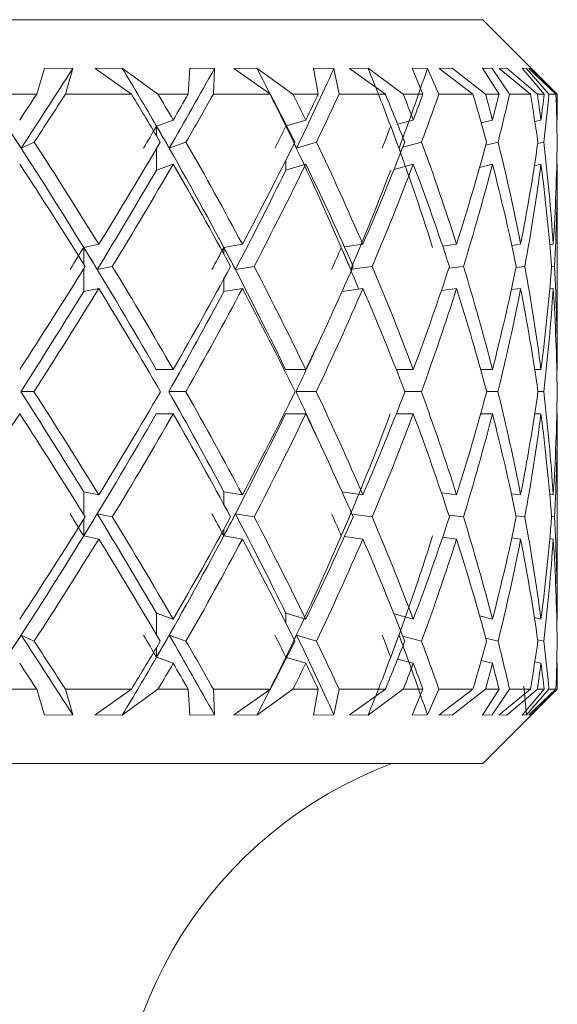
# Model space of a CAD drawing. Units: inches. Extents: x 0.2 to 10.8, y 0.2 to 8.4.
# Drawn here: x 3.2 to 3.2, y 5.5 to 5.5 of the extents above; entities that cross this region are included whole.
import ezdxf

# ---------------------------------------------------------------- set-up
doc = ezdxf.new("R2010")
doc.units = ezdxf.units.IN
doc.header["$MEASUREMENT"] = 0

msp = doc.modelspace()

# ---------------------------------------------------------------- linework, layer by layer
at = {"color": 7, "linetype": 'Continuous', "lineweight": 15}
for p, q in [((3.181406721690654, 5.492996427747362), (3.228672369007197, 5.492996427747362)), ((3.230430148701176, 5.491238611387139), (3.228672369007197, 5.492996427747362)), ((3.218136177388848, 5.491238611387139), (3.218319508604323, 5.491849360998375)), ((3.218988300878378, 5.491844851050474), (3.218319508604323, 5.491849360998375)), ((3.218988300878378, 5.491844851050474), (3.218812962903897, 5.491238611387139)), ((3.220156707380847, 5.491849360998375), (3.219519814738284, 5.491844851050474)), ((3.219519814738284, 5.491844851050474), (3.220372524887704, 5.491238611387139)), ((3.221000690964409, 5.491238611387139), (3.220156707380847, 5.491849360998375)), ((3.221714436052499, 5.491238611387139), (3.221750662300677, 5.491849360998375)), ((3.222333802230861, 5.491844851050474), (3.221750662300677, 5.491849360998375)), ((3.222333802230861, 5.491844851050474), (3.222307695865777, 5.491238611387139)), ((3.223336550647026, 5.491849360998375), (3.222792643596953, 5.491844851050474)), ((3.222792643596953, 5.491844851050474), (3.223653933647257, 5.491238611387139)), ((3.224187134154346, 5.491238611387139), (3.223336550647026, 5.491849360998375)), ((3.225153876319791, 5.491844851050474), (3.224673988530162, 5.491849360998375)), ((3.224786040569061, 5.491238611387139), (3.224673988530162, 5.491849360998375)), ((3.225153876319791, 5.491844851050474), (3.22527766155648, 5.491238611387139)), ((3.225960460335397, 5.491849360998375), (3.225526038687206, 5.491844851050474)), ((3.225526038687206, 5.491844851050474), (3.226369728940825, 5.491238611387139)), ((3.226791830731335, 5.491238611387139), (3.225960460335397, 5.491849360998375)), ((3.227362797468812, 5.491844851050474), (3.227000754984491, 5.491849360998375)), ((3.227257712016101, 5.491238611387139), (3.227000754984491, 5.491849360998375)), ((3.227362797468812, 5.491844851050474), (3.227632807682964, 5.491238611387139)), ((3.227948650700986, 5.491849360998375), (3.227636987634677, 5.491844851050474)), ((3.227636987634677, 5.491844851050474), (3.228437411721443, 5.491238611387139)), ((3.228735581610293, 5.491238611387139), (3.227948650700986, 5.491849360998375)), ((3.228893393120574, 5.491844851050474), (3.228660269146975, 5.491849360998375)), ((3.229054211262789, 5.491238611387139), (3.228660269146975, 5.491849360998375)), ((3.228893393120574, 5.491844851050474), (3.22930134174125, 5.491238611387139)), ((3.229240769107657, 5.491849360998375), (3.229061324513949, 5.491844851050474)), ((3.229061324513949, 5.491844851050474), (3.229794136048448, 5.491238611387139)), ((3.229959354139834, 5.491238611387139), (3.229240769107657, 5.491849360998375)), ((3.229699243811318, 5.491844851050474), (3.229602078267116, 5.491849360998375)), ((3.23012112560437, 5.491238611387139), (3.229602078267116, 5.491849360998375)), ((3.229699243811318, 5.491844851050474), (3.230232810980838, 5.491238611387139)), ((3.229797582675299, 5.491849360998375), (3.229755783158171, 5.491844851050474)), ((3.229755783158171, 5.491844851050474), (3.230398762397086, 5.491238611387139)), ((3.230425895416976, 5.491238611387139), (3.229797582675299, 5.491849360998375)), ((3.218136177388848, 5.491238611387139), (3.217329300043297, 5.491238611387139)), ((3.220372524887704, 5.491238611387139), (3.218812962903897, 5.491238611387139)), ((3.221714436052499, 5.491238611387139), (3.221000690964409, 5.491238611387139)), ((3.223653933647257, 5.491238611387139), (3.222307695865777, 5.491238611387139)), ((3.224786040569061, 5.491238611387139), (3.224187134154346, 5.491238611387139)), ((3.226369728940825, 5.491238611387139), (3.22527766155648, 5.491238611387139)), ((3.227257712016101, 5.491238611387139), (3.226791830731335, 5.491238611387139)), ((3.228437411721443, 5.491238611387139), (3.227632807682964, 5.491238611387139)), ((3.229054211262789, 5.491238611387139), (3.228735581610293, 5.491238611387139)), ((3.229794136048448, 5.491238611387139), (3.22930134174125, 5.491238611387139)), ((3.23012112560437, 5.491238611387139), (3.229959354139834, 5.491238611387139)), ((3.230398762397086, 5.491238611387139), (3.230232810980838, 5.491238611387139)), ((3.230425895416976, 5.491238611387139), (3.230430148701176, 5.491238611387139)), ((3.230430148701176, 5.490626028463749), (3.230430148701176, 5.491238611387139)), ((3.221360313476686, 5.490626028463749), (3.220964538048718, 5.490483030115679)), ((3.224489850657339, 5.490626028463749), (3.224039002532241, 5.490489336709491)), ((3.227028474664271, 5.490626028463749), (3.226660052253651, 5.490527212938608)), ((3.228898893057038, 5.490626028463749), (3.228633942784433, 5.490560542553582)), ((3.230044419823815, 5.490626028463749), (3.229899514831103, 5.490591855525185)), ((3.230430148701176, 5.490626028463749), (3.230417828843496, 5.490623168496788)), ((3.217769441625411, 5.489960829481518), (3.218076411412603, 5.490103461167158)), ((3.221267181219225, 5.489960829481518), (3.2216618566599, 5.490103461167158)), ((3.224271833175895, 5.489960829481518), (3.224742187742319, 5.490103461167158)), ((3.226781417518296, 5.489984809204502), (3.227223905739968, 5.490103461167158)), ((3.228741081546757, 5.490031668663178), (3.229031551524556, 5.490103461167158)), ((3.229967787375747, 5.490069874888484), (3.230110199063928, 5.490103461167158)), ((3.221360313476686, 5.489582323854048), (3.220964538048718, 5.489439325505977)), ((3.224489850657339, 5.489582323854048), (3.224018176106163, 5.489439325505977)), ((3.227028474664271, 5.489582323854048), (3.22657403324735, 5.489460445262)), ((3.228898893057038, 5.489582323854048), (3.228596029889073, 5.489507451385648)), ((3.230044419823815, 5.489582323854048), (3.229889394948009, 5.489545767609682)), ((3.230430148701176, 5.489582323854048), (3.230417828843496, 5.489579427220844)), ((3.230430148701176, 5.484729216584224), (3.230430148701176, 5.489582323854048)), ((3.219602973777624, 5.487688879060617), (3.219245844569878, 5.487616316565532)), ((3.222993427944142, 5.487688879060617), (3.222553139697056, 5.487616316565532)), ((3.225838288413404, 5.487688879060617), (3.225406140072285, 5.487627389770946)), ((3.228051242849166, 5.487688879060617), (3.227723079973464, 5.487646676214815)), ((3.229564972029104, 5.487688879060617), (3.229355754446003, 5.487663652685367)), ((3.230333569816863, 5.487688879060617), (3.230253930736861, 5.48767956583487)), ((3.219565427544695, 5.487094189263858), (3.219922116757524, 5.487166678426457)), ((3.222828576515186, 5.487094189263858), (3.223268278102382, 5.487166678426457)), ((3.225581184716821, 5.4870984792143), (3.22606048584656, 5.487166678426457)), ((3.227868424961093, 5.487122238939826), (3.228214040968508, 5.487166678426457)), ((3.229455559959708, 5.487141598716179), (3.229663457558057, 5.487166678426457)), ((3.230295803586475, 5.487158611852975), (3.230364662791008, 5.487166678426457)), ((3.219602973777624, 5.486645174450915), (3.219245844569878, 5.486572575289586)), ((3.222993427944142, 5.486645174450915), (3.222553139697056, 5.486572575289586)), ((3.225838288413404, 5.486645174450915), (3.225348427405654, 5.486575471922791)), ((3.228051242849166, 5.486645174450915), (3.227694186973906, 5.486599231648317)), ((3.229564972029104, 5.486645174450915), (3.229345121235506, 5.486618628090914)), ((3.230333569816863, 5.486645174450915), (3.230252537419623, 5.486635677893953)), ((3.221360313476686, 5.484729216584224), (3.220958598117336, 5.484729216584224)), ((3.224489850657339, 5.484729216584224), (3.224011136187489, 5.484729216584224)), ((3.227028474664271, 5.484729216584224), (3.226627859292214, 5.484729216584224)), ((3.228898893057038, 5.484729216584224), (3.228620742936919, 5.484729216584224)), ((3.230044419823815, 5.484729216584224), (3.229897094859059, 5.484729216584224)), ((3.230430148701176, 5.484729216584224), (3.230418195505927, 5.484729216584224)), ((3.217758735082427, 5.484207382612494), (3.21807127813857, 5.484207382612494)), ((3.22125552135392, 5.484207382612494), (3.221657310045756, 5.484207382612494)), ((3.224259659983188, 5.484207382612494), (3.224738374453037, 5.484207382612494)), ((3.226830770281502, 5.484207382612494), (3.22722097244052, 5.484207382612494)), ((3.228762641297697, 5.484207382612494), (3.229029571547429, 5.484207382612494)), ((3.229973727307128, 5.484207382612494), (3.230109245741607, 5.484207382612494)), ((3.221360313476686, 5.483685511974522), (3.220958598117336, 5.483685511974522)), ((3.224489850657339, 5.483685511974522), (3.224011136187489, 5.483685511974522)), ((3.227028474664271, 5.483685511974522), (3.226627859292214, 5.483685511974522)), ((3.228898893057038, 5.483685511974522), (3.228620742936919, 5.483685511974522)), ((3.230044419823815, 5.483685511974522), (3.229897094859059, 5.483685511974522)), ((3.230430148701176, 5.483685511974522), (3.230418195505927, 5.483685511974522)), ((3.230430148701176, 5.47883244137094), (3.230430148701176, 5.483685511974522)), ((3.219602973777624, 5.481769554107831), (3.219245844569878, 5.481842153269159)), ((3.222993427944142, 5.481769554107831), (3.222553139697056, 5.481842153269159)), ((3.225838288413404, 5.481769554107831), (3.225348427405654, 5.481839256635954)), ((3.228051242849166, 5.481769554107831), (3.227694186973906, 5.481815496910428)), ((3.229564972029104, 5.481769554107831), (3.229345121235506, 5.481796100467832)), ((3.230333569816863, 5.481769554107831), (3.230252537419623, 5.481779050664792)), ((3.219565427544695, 5.481320539294888), (3.219922116757524, 5.481248050132289)), ((3.222828576515186, 5.481320539294888), (3.223268278102382, 5.481248050132289)), ((3.225581184716821, 5.481316249344446), (3.22606048584656, 5.481248050132289)), ((3.227868424961093, 5.481292526285163), (3.228214040968508, 5.481248050132289)), ((3.229455559959708, 5.481273129842566), (3.229663457558057, 5.481248050132289)), ((3.230295803586475, 5.48125611670577), (3.230364662791008, 5.481248050132289)), ((3.219602973777624, 5.480725849498128), (3.219245844569878, 5.480798411993214)), ((3.222993427944142, 5.480725849498128), (3.222553139697056, 5.480798411993214)), ((3.225838288413404, 5.480725849498128), (3.225406140072285, 5.480787338787799)), ((3.228051242849166, 5.480725849498128), (3.227723079973464, 5.480768052343931)), ((3.229564972029104, 5.480725849498128), (3.229355754446003, 5.480751112539621)), ((3.230333569816863, 5.480725849498128), (3.230253930736861, 5.480735162723875)), ((3.221360313476686, 5.47883244137094), (3.220964538048718, 5.478975439719012)), ((3.224489850657339, 5.47883244137094), (3.224018176106163, 5.478975439719012)), ((3.227028474664271, 5.47883244137094), (3.22657403324735, 5.478954283296746)), ((3.228898893057038, 5.47883244137094), (3.228596029889073, 5.478907277173098)), ((3.230044419823815, 5.47883244137094), (3.229889394948009, 5.478868960949064)), ((3.230430148701176, 5.47883244137094), (3.230417828843496, 5.478835301337902)), ((3.217769441625411, 5.478453899077227), (3.218076411412603, 5.478311267391587)), ((3.221267181219225, 5.478453899077227), (3.2216618566599, 5.478311267391587)), ((3.224271833175895, 5.478453899077227), (3.224742187742319, 5.478311267391587)), ((3.226781417518296, 5.478429956020486), (3.227223905739968, 5.478311267391587)), ((3.228741081546757, 5.478383059895568), (3.229031551524556, 5.478311267391587)), ((3.229967787375747, 5.478344853670262), (3.230110199063928, 5.478311267391587)), ((3.221360313476686, 5.477788700094996), (3.220964538048718, 5.477931698443067)), ((3.224489850657339, 5.477788700094996), (3.224039002532241, 5.477925391849254)), ((3.227028474664271, 5.477788700094996), (3.226660052253651, 5.477887515620137)), ((3.228898893057038, 5.477788700094996), (3.228633942784433, 5.477854186005164)), ((3.230044419823815, 5.477788700094996), (3.229899514831103, 5.477822873033561)), ((3.230430148701176, 5.477788700094996), (3.230417828843496, 5.477791560061958)), ((3.230430148701176, 5.477176117171606), (3.230430148701176, 5.477788700094996)), ((3.217329300043297, 5.477176117171606), (3.218136177388848, 5.477176117171606)), ((3.218136177388848, 5.477176117171606), (3.218319508604323, 5.47656536756037)), ((3.218988300878378, 5.476569877508272), (3.218812962903897, 5.477176117171606)), ((3.218812962903897, 5.477176117171606), (3.220372524887704, 5.477176117171606)), ((3.219519814738284, 5.476569877508272), (3.220372524887704, 5.477176117171606)), ((3.221000690964409, 5.477176117171606), (3.220156707380847, 5.47656536756037)), ((3.221000690964409, 5.477176117171606), (3.221714436052499, 5.477176117171606)), ((3.221714436052499, 5.477176117171606), (3.221750662300677, 5.47656536756037)), ((3.222333802230861, 5.476569877508272), (3.222307695865777, 5.477176117171606)), ((3.222307695865777, 5.477176117171606), (3.223653933647257, 5.477176117171606)), ((3.222792643596953, 5.476569877508272), (3.223653933647257, 5.477176117171606)), ((3.224187134154346, 5.477176117171606), (3.223336550647026, 5.47656536756037)), ((3.224187134154346, 5.477176117171606), (3.224786040569061, 5.477176117171606)), ((3.224786040569061, 5.477176117171606), (3.224673988530162, 5.47656536756037)), ((3.225153876319791, 5.476569877508272), (3.22527766155648, 5.477176117171606)), ((3.22527766155648, 5.477176117171606), (3.226369728940825, 5.477176117171606)), ((3.225526038687206, 5.476569877508272), (3.226369728940825, 5.477176117171606)), ((3.226791830731335, 5.477176117171606), (3.225960460335397, 5.47656536756037)), ((3.226791830731335, 5.477176117171606), (3.227257712016101, 5.477176117171606)), ((3.227257712016101, 5.477176117171606), (3.227000754984491, 5.47656536756037)), ((3.227362797468812, 5.476569877508272), (3.227632807682964, 5.477176117171606)), ((3.227632807682964, 5.477176117171606), (3.228437411721443, 5.477176117171606)), ((3.227636987634677, 5.476569877508272), (3.228437411721443, 5.477176117171606)), ((3.228735581610293, 5.477176117171606), (3.227948650700986, 5.47656536756037)), ((3.229054211262789, 5.477176117171606), (3.228660269146975, 5.47656536756037)), ((3.228672369007197, 5.475418300811384), (3.230430148701176, 5.477176117171606)), ((3.228735581610293, 5.477176117171606), (3.229054211262789, 5.477176117171606)), ((3.228893393120574, 5.476569877508272), (3.22930134174125, 5.477176117171606)), ((3.229061324513949, 5.476569877508272), (3.229794136048448, 5.477176117171606)), ((3.229959354139834, 5.477176117171606), (3.229240769107657, 5.47656536756037)), ((3.22930134174125, 5.477176117171606), (3.229794136048448, 5.477176117171606)), ((3.23012112560437, 5.477176117171606), (3.229602078267116, 5.47656536756037)), ((3.229699243811318, 5.476569877508272), (3.230232810980838, 5.477176117171606)), ((3.229755783158171, 5.476569877508272), (3.230398762397086, 5.477176117171606)), ((3.230425895416976, 5.477176117171606), (3.229797582675299, 5.47656536756037)), ((3.229959354139834, 5.477176117171606), (3.23012112560437, 5.477176117171606)), ((3.230232810980838, 5.477176117171606), (3.230398762397086, 5.477176117171606)), ((3.230425895416976, 5.477176117171606), (3.230430148701176, 5.477176117171606)), ((3.218319508604323, 5.47656536756037), (3.218988300878378, 5.476569877508272)), ((3.219519814738284, 5.476569877508272), (3.220156707380847, 5.47656536756037)), ((3.221750662300677, 5.47656536756037), (3.222333802230861, 5.476569877508272)), ((3.222792643596953, 5.476569877508272), (3.223336550647026, 5.47656536756037)), ((3.224673988530162, 5.47656536756037), (3.225153876319791, 5.476569877508272)), ((3.225526038687206, 5.476569877508272), (3.225960460335397, 5.47656536756037)), ((3.227000754984491, 5.47656536756037), (3.227362797468812, 5.476569877508272)), ((3.227636987634677, 5.476569877508272), (3.227948650700986, 5.47656536756037)), ((3.228660269146975, 5.47656536756037), (3.228893393120574, 5.476569877508272)), ((3.229061324513949, 5.476569877508272), (3.229240769107657, 5.47656536756037)), ((3.229602078267116, 5.47656536756037), (3.229699243811318, 5.476569877508272)), ((3.229755783158171, 5.476569877508272), (3.229797582675299, 5.47656536756037)), ((3.228672369007197, 5.475418300811384), (3.181406721690654, 5.475418300811384))]:
    msp.add_line(p, q, dxfattribs=at)
at = {"color": 8, "linetype": 'Continuous', "lineweight": 15}
for p, q in [((3.220964538048718, 5.490483030115679), (3.220964538048718, 5.490255919405948)), ((3.220964538048718, 5.489950049606048), (3.220964538048718, 5.489439325505977)), ((3.224018176106163, 5.489673219470681), (3.224018176106163, 5.489439325505977)), ((3.219245844569878, 5.487616316565532), (3.219245844569878, 5.487222191118502)), ((3.222553139697056, 5.487616316565532), (3.222553139697056, 5.487464004991715)), ((3.219245844569878, 5.487110982403195), (3.219245844569878, 5.486572575289586)), ((3.222553139697056, 5.486868325206392), (3.222553139697056, 5.486572575289586)), ((3.219245844569878, 5.48130374615555), (3.219245844569878, 5.481842153269159)), ((3.222553139697056, 5.481546403352354), (3.222553139697056, 5.481842153269159)), ((3.219245844569878, 5.480798411993214), (3.219245844569878, 5.481192537440243)), ((3.222553139697056, 5.480798411993214), (3.222553139697056, 5.480950723567031)), ((3.220964538048718, 5.47846471561894), (3.220964538048718, 5.478975439719012)), ((3.224018176106163, 5.478741509088065), (3.224018176106163, 5.478975439719012)), ((3.220964538048718, 5.477931698443067), (3.220964538048718, 5.478158845819041))]:
    msp.add_line(p, q, dxfattribs=at)
at = {"color": 7, "linetype": 'Continuous', "lineweight": 15}
msp.add_arc((3.230039539391057, 5.466043303221868), 0.01001250438904435, 110.5560452195823, 185.372641034365, dxfattribs=at)
for centre, major_axis, ratio, start_param, end_param in [((3.204825776801478, 5.483685506215107), (0.02474596170004872, 0.03370076250891518), 0.1686957448376234, 5.021495400657578, 5.078281298901099), ((3.204560761614108, 5.48472922522863), (-0.02097177776971471, 0.03269356958885528), 0.4377993581983239, 4.608866566845913, 4.649848774649343), ((3.204727039391057, 5.483685506215107), (0.02391391843559276, 0.03340439886722546), 0.255438827897866, 5.079120465749901, 5.135906363995515), ((3.204498273513692, 5.48472922522863), (-0.01855455653849214, 0.03248307996849586), 0.5335825667810452, 4.586805662978095, 4.627787870894087), ((3.204637797135002, 5.483685506215107), (0.0226881800080867, 0.03304415415072536), 0.3449535543927001, 5.130812863208128, 5.187598761450958), ((3.204452231503065, 5.48472922522863), (-0.01495119041438108, 0.03263052483875661), 0.628915282987587, 4.602081920079765, 4.643064127897122), ((3.204560761614108, 5.483685506215107), (0.02097177776971427, 0.03269356958885528), 0.4377993581983169, 5.172033354580092, 5.22881925282364), ((3.205039539391057, 5.48472922522863), (0.02474596170004872, 0.03370076250891518), 0.1686957448376148, 5.010164860728202, 5.028513272879458), ((3.205039539391057, 5.483685506215107), (0.02474596170004872, 0.03370076250891518), 0.1686957448376193, 5.025770208281425, 5.059930835916349), ((3.205039539391057, 5.483685506215107), (-0.02097177776971471, 0.03269356958885528), 0.4377993581983143, 4.628746344070706, 4.662906971705616), ((3.205039539391057, 5.48472922522863), (-0.02097177776971471, 0.03269356958885528), 0.4377993581983267, 4.613140996517483, 4.631489408668737), ((3.205039539391057, 5.48472922522863), (0.02391391843559276, 0.03340439886722546), 0.2554388278978446, 5.067789925820506, 5.086138337971764), ((3.205039539391057, 5.483685506215107), (0.02391391843559276, 0.03340439886722546), 0.2554388278978622, 5.08339527337376, 5.117555901008672), ((3.205039539391057, 5.483685506215107), (-0.01855455653849214, 0.03248307996849586), 0.5335825667810554, 4.606685440315449, 4.640846067950358), ((3.205039539391057, 5.48472922522863), (-0.01855455653849214, 0.03248307996849586), 0.5335825667810452, 4.591080092762227, 4.609428504913478), ((3.205039539391057, 5.48472922522863), (0.02268818000808626, 0.03304415415072537), 0.3449535543926933, 5.119482323278747, 5.13783073543001), ((3.205039539391057, 5.483685506215107), (0.02268818000808626, 0.03304415415072537), 0.3449535543927024, 5.135087670831982, 5.169248298466894), ((3.205039539391057, 5.483685506215107), (-0.01495119041438108, 0.03263052483875661), 0.6289152829875984, 4.621961697318483, 4.656122324953389), ((3.205039539391057, 5.48472922522863), (-0.01495119041438108, 0.03263052483875661), 0.6289152829875758, 4.606356349765264, 4.624704761916516), ((3.205039539391057, 5.48472922522863), (0.02097177776971471, 0.03269356958885528), 0.4377993581983143, 5.160702814650733, 5.179051226801986), ((3.205039539391057, 5.483685506215107), (0.02097177776971471, 0.03269356958885528), 0.437799358198302, 5.176308162203943, 5.210468789838855), ((3.205039539391057, 5.483685506215107), (-0.0090869994180891, 0.03333774620219553), 0.7111718006860067, 4.711055104820768, 4.745215732455677), ((3.205039539391057, 5.48472922522863), (-0.0090869994180891, 0.03333774620219553), 0.7111718006859874, 4.695449757267546, 4.7137981694188), ((3.205039539391057, 5.48472922522863), (0.01855455653849169, 0.03248307996849586), 0.5335825667810482, 5.182763718405989, 5.201112130557237), ((3.205039539391057, 5.483685506215107), (0.01855455653849169, 0.03248307996849586), 0.5335825667810585, 5.198369065959221, 5.23252969359413), ((3.205039539391057, 5.483685506215107), (-1.332267629550188e-15, 0.0339583298304742), 0.7476994636295233, 4.902527253137313, 4.936687880772223), ((3.205039539391057, 5.48472922522863), (-1.332267629550188e-15, 0.0339583298304742), 0.7476994636295102, 4.88692190558409, 4.90527031773534), ((3.205039539391057, 5.48472922522863), (0.01495119041438108, 0.03263052483875661), 0.6289152829875758, 5.167487461402963, 5.18583587355421), ((3.205039539391057, 5.483685506215107), (0.01495119041438108, 0.03263052483875661), 0.6289152829875984, 5.1830928089562, 5.217253436591108), ((3.205039539391057, 5.483685506215107), (0.009086999418087327, 0.03333774620219554), 0.711171800686015, 5.093999401453881, 5.128160029088791), ((3.205039539391057, 5.48472922522863), (0.009086999418087327, 0.03333774620219554), 0.711171800686015, 5.078394053900663, 5.096742466051913), ((3.204637797135002, 5.48472922522863), (-0.02268818000808626, 0.03304415415072537), 0.3449535543926933, 4.564949651514878, 4.650087058045469), ((3.204825776801478, 5.484443331497289), (-0.0226881800080867, 0.03304415415072536), 0.3449535543926877, 4.643030947960128, 4.658635917445994), ((3.204560761614108, 5.484443331497289), (0.02391391843559232, 0.03340439886722635), 0.255438827897838, 5.056459385891158, 5.072064355556448), ((3.204560761614108, 5.48472922522863), (-0.02097177776971471, 0.03269356958885528), 0.4377993581983239, 4.523729160142897, 4.608866566845913), ((3.204727039391057, 5.484443331497289), (-0.02097177776971471, 0.03269356958885528), 0.437799358198302, 4.601810456588153, 4.61741542623966), ((3.204498273513692, 5.484443331497289), (0.02268818000808626, 0.03304415415072537), 0.3449535543926807, 5.10815178334941, 5.123756752859787), ((3.204498273513692, 5.48472922522863), (-0.01855455653849214, 0.03248307996849586), 0.5335825667810452, 4.501668256387646, 4.586805662978095), ((3.204637797135002, 5.484443331497289), (-0.01855455653849169, 0.03248307996849586), 0.5335825667810482, 4.579749552832897, 4.595354522373944), ((3.204452231503065, 5.484443331497289), (0.02097177776971471, 0.03269356958885528), 0.437799358198302, 5.149372274721391, 5.1649772443622), ((3.204560761614108, 5.484443331497289), (-0.01495119041438109, 0.0326305248387575), 0.6289152829875728, 4.595025809835935, 4.610630779474047), ((3.204452231503065, 5.48472922522863), (-0.01495119041438108, 0.03263052483875661), 0.628915282987587, 4.516944513390678, 4.602081920079765), ((3.205039539391057, 5.48472922522863), (-0.0226881800080867, 0.03304415415072536), 0.3449535543926785, 4.567095025289767, 4.638756140336255), ((3.205039539391057, 5.48472922522863), (0.02391391843559276, 0.03340439886722546), 0.2554388278978446, 4.980523463220808, 5.052184578267298), ((3.205039539391057, 5.48472922522863), (-0.02097177776971471, 0.03269356958885528), 0.4377993581983267, 4.525874533917781, 4.597535648964278), ((3.205039539391057, 5.48472922522863), (0.02268818000808626, 0.03304415415072537), 0.3449535543926933, 5.032215860679052, 5.103876975725544), ((3.205039539391057, 5.48472922522863), (-0.01855455653849214, 0.03248307996849586), 0.5335825667810452, 4.503813630162529, 4.57547474520902), ((3.205039539391057, 5.48472922522863), (0.02097177776971471, 0.03269356958885528), 0.4377993581983143, 5.073436352051035, 5.145097467097528), ((3.205039539391057, 5.48472922522863), (-0.01495119041438108, 0.03263052483875661), 0.6289152829875758, 4.519089887165565, 4.590751002212054), ((3.205039539391057, 5.48472922522863), (0.01855455653849169, 0.03248307996849586), 0.5335825667810482, 5.095497255806289, 5.16715837085278), ((3.205039539391057, 5.48472922522863), (-0.0090869994180891, 0.03333774620219553), 0.7111718006859874, 4.608183294667843, 4.679844409714338), ((3.205039539391057, 5.48472922522863), (0.01495119041438108, 0.03263052483875661), 0.6289152829875758, 5.080220998803261, 5.151882113849753), ((3.205039539391057, 5.48472922522863), (-1.332267629550188e-15, 0.0339583298304742), 0.7476994636295102, 4.799655442984385, 4.87131655803088), ((3.205039539391057, 5.48472922522863), (0.00908699941808866, 0.03333774620219554), 0.7111718006859965, 4.99112759130098, 5.062788706347471), ((3.205039539391057, 5.483685506215107), (-0.0226881800080867, 0.03304415415072536), 0.3449535543927001, 4.582521982599053, 4.654361487889467), ((3.205039539391057, 5.483685506215107), (0.02391391843559276, 0.03340439886722546), 0.2554388278978622, 4.995950420530122, 5.067789925820528), ((3.205039539391057, 5.483685506215107), (-0.02097177776971471, 0.03269356958885528), 0.4377993581983143, 4.54130149122708, 4.613140996517487), ((3.205039539391057, 5.483685506215107), (0.02268818000808626, 0.03304415415072537), 0.3449535543927024, 5.047642817988354, 5.119482323278757), ((3.205039539391057, 5.483685506215107), (-0.01855455653849214, 0.03248307996849586), 0.5335825667810554, 4.51924058747182, 4.591080092762224), ((3.205039539391057, 5.483685506215107), (0.02097177776971471, 0.03269356958885528), 0.437799358198302, 5.088863309360321, 5.160702814650723), ((3.205039539391057, 5.483685506215107), (-0.01495119041438108, 0.03263052483875661), 0.6289152829875984, 4.534516844474854, 4.60635634976526), ((3.205039539391057, 5.483685506215107), (0.01855455653849169, 0.03248307996849586), 0.5335825667810585, 5.110924213115587, 5.182763718405997), ((3.205039539391057, 5.483685506215107), (-0.0090869994180891, 0.03333774620219553), 0.7111718006860067, 4.623610251977135, 4.695449757267546), ((3.205039539391057, 5.483685506215107), (0.01495119041438108, 0.03263052483875661), 0.6289152829875984, 5.095647956112566, 5.167487461402978), ((3.205039539391057, 5.483685506215107), (-1.332267629550188e-15, 0.0339583298304742), 0.7476994636295233, 4.815082400293681, 4.886921905584093), ((3.205039539391057, 5.483685506215107), (0.00908699941808866, 0.03333774620219554), 0.7111718006860022, 5.006554548610277, 5.078394053900687), ((3.204727039391057, 5.483685506215107), (0.02391391843559276, 0.03340439886722546), 0.255438827897866, 4.993804826952134, 5.063515496162093), ((3.204637797135002, 5.483685506215107), (0.0226881800080867, 0.03304415415072536), 0.3449535543927001, 5.045497224410363, 5.11520789344321), ((3.204560761614108, 5.483685506215107), (0.02097177776971427, 0.03269356958885528), 0.4377993581983169, 5.086717715782333, 5.156428384992261), ((3.204637797135002, 5.484584073177142), (0.02391391843559276, 0.03340439886722633), 0.2554388278978489, 4.967242099489551, 4.982668836995733), ((3.204637797135002, 5.48472922522863), (-0.02268818000808626, 0.03304415415072537), 0.3449535543926933, 4.479828562690054, 4.564949651514878), ((3.204727039391057, 5.484584073177142), (-0.02268818000808626, 0.03304415415072537), 0.3449535543926899, 4.553813661558505, 4.569240399064686), ((3.204560761614108, 5.484584073177142), (0.02268818000808626, 0.03304415415072537), 0.3449535543926807, 5.018934496947786, 5.03436123445397), ((3.204560761614108, 5.48472922522863), (-0.02097177776971471, 0.03269356958885528), 0.4377993581983239, 4.438608071318068, 4.523729160142897), ((3.204637797135002, 5.484584073177142), (-0.02097177776971471, 0.03269356958885528), 0.437799358198302, 4.512593170186529, 4.528019907692712), ((3.204498273513692, 5.484584073177142), (0.02097177776971427, 0.03269356958885528), 0.4377993581983293, 5.060154988319784, 5.075581725825967), ((3.204498273513692, 5.48472922522863), (-0.01855455653849214, 0.03248307996849586), 0.5335825667810452, 4.472591436565684, 4.501668256387646), ((3.204560761614108, 5.484584073177142), (-0.01855455653849214, 0.03248307996849586), 0.5335825667810452, 4.49053226643127, 4.505959003937452), ((3.205039539391057, 5.48472922522863), (0.02391391843559276, 0.03340439886722546), 0.2554388278978446, 4.893257000621097, 4.96509650591152), ((3.205039539391057, 5.48472922522863), (-0.0226881800080867, 0.03304415415072536), 0.3449535543926785, 4.479828562690059, 4.551668067980476), ((3.205039539391057, 5.48472922522863), (0.02268818000808626, 0.03304415415072537), 0.3449535543926933, 4.944949398079339, 5.016788903369763), ((3.205039539391057, 5.48472922522863), (-0.02097177776971471, 0.03269356958885528), 0.4377993581983267, 4.438608071318066, 4.510447576608488), ((3.205039539391057, 5.48472922522863), (0.02097177776971471, 0.03269356958885528), 0.4377993581983143, 4.986169889451322, 5.058009394741745), ((3.205039539391057, 5.48472922522863), (-0.01855455653849214, 0.03248307996849586), 0.5335825667810452, 4.416547167562817, 4.488386672853238), ((3.205039539391057, 5.48472922522863), (0.01855455653849169, 0.03248307996849586), 0.5335825667810482, 5.008230793206575, 5.080070298496999), ((3.205039539391057, 5.48472922522863), (-0.01495119041438108, 0.03263052483875661), 0.6289152829875758, 4.431823424565851, 4.503662929856272), ((3.205039539391057, 5.48472922522863), (0.01495119041438108, 0.03263052483875661), 0.6289152829875758, 4.992954536203547, 5.06479404149397), ((3.205039539391057, 5.48472922522863), (-0.0090869994180891, 0.03333774620219553), 0.7111718006859874, 4.520916832068129, 4.592756337358552), ((3.205039539391057, 5.48472922522863), (0.00908699941808866, 0.03333774620219554), 0.7111718006859965, 4.903861128701264, 4.975700633991689), ((3.205039539391057, 5.48472922522863), (-1.332267629550188e-15, 0.0339583298304742), 0.7476994636295102, 4.712388980384671, 4.784228485675094), ((3.204727039391057, 5.483685506215107), (0.02391391843559276, 0.03340439886722546), 0.255438827897866, 4.908625249069402, 4.97837809086323), ((3.205039539391057, 5.483685506215107), (0.02391391843559276, 0.03340439886722546), 0.2554388278978622, 4.9086252490694, 4.980523463220796), ((3.205039539391057, 5.483685506215107), (-0.0226881800080867, 0.03304415415072536), 0.3449535543927001, 4.495196811138335, 4.567095025289734), ((3.204637797135002, 5.483685506215107), (0.0226881800080867, 0.03304415415072536), 0.3449535543927001, 4.960317646527637, 5.030070485380953), ((3.205039539391057, 5.483685506215107), (0.02268818000808626, 0.03304415415072537), 0.3449535543927024, 4.960317646527635, 5.032215860679032), ((3.205039539391057, 5.483685506215107), (-0.02097177776971471, 0.03269356958885528), 0.4377993581983143, 4.453976319766364, 4.525874533917762), ((3.205039539391057, 5.483685506215107), (0.02097177776971471, 0.03269356958885528), 0.437799358198302, 5.001538137899604, 5.073436352050998), ((3.205039539391057, 5.483685506215107), (-0.01855455653849214, 0.03248307996849586), 0.5335825667810554, 4.431915416011101, 4.5038136301625), ((3.205039539391057, 5.483685506215107), (0.01855455653849169, 0.03248307996849586), 0.5335825667810585, 5.023599041654871, 5.095497255806269), ((3.205039539391057, 5.483685506215107), (-0.01495119041438108, 0.03263052483875661), 0.6289152829875984, 4.447191673014132, 4.519089887165533), ((3.205039539391057, 5.483685506215107), (0.01495119041438108, 0.03263052483875661), 0.6289152829875984, 5.008322784651846, 5.080220998803245), ((3.205039539391057, 5.483685506215107), (-0.0090869994180891, 0.03333774620219553), 0.7111718006860067, 4.536285080516414, 4.608183294667814), ((3.205039539391057, 5.483685506215107), (0.00908699941808866, 0.03333774620219554), 0.7111718006860022, 4.919229377149556, 4.991127591300955), ((3.205039539391057, 5.483685506215107), (-1.332267629550188e-15, 0.0339583298304742), 0.7476994636295233, 4.72775722883296, 4.79965544298436), ((3.204560761614108, 5.483685506215107), (0.02097177776971427, 0.03269356958885528), 0.4377993581983169, 5.001538137899607, 5.039746894504376), ((3.204727039391057, 5.48472922522863), (-0.02391391843559276, 0.03340439886722546), 0.2554388278978446, 4.446399873445904, 4.516152711700004), ((3.205039539391057, 5.48472922522863), (-0.02391391843559276, 0.03340439886722546), 0.2554388278978446, 4.444254497548585, 4.516152711700004), ((3.205039539391057, 5.48472922522863), (0.02268818000808626, 0.03304415415072537), 0.3449535543926933, 4.857682935479627, 4.92958114963105), ((3.204637797135002, 5.48472922522863), (-0.02268818000808626, 0.03304415415072537), 0.3449535543926933, 4.39470747327429, 4.464460314241765), ((3.205039539391057, 5.48472922522863), (-0.0226881800080867, 0.03304415415072536), 0.3449535543926785, 4.39256210009035, 4.46446031424177), ((3.205039539391057, 5.48472922522863), (0.02097177776971471, 0.03269356958885528), 0.4377993581983143, 4.898903426851607, 4.970801641003032), ((3.204560761614108, 5.48472922522863), (-0.02097177776971471, 0.03269356958885528), 0.4377993581983239, 4.385031071806042, 4.423239822869778), ((3.205039539391057, 5.48472922522863), (-0.02097177776971471, 0.03269356958885528), 0.4377993581983267, 4.351341608718353, 4.423239822869776), ((3.205039539391057, 5.48472922522863), (0.01855455653849169, 0.03248307996849586), 0.5335825667810482, 4.920964330606862, 4.992862544758285), ((3.205039539391057, 5.48472922522863), (-0.01855455653849214, 0.03248307996849586), 0.5335825667810452, 4.329280704963105, 4.401178919114527), ((3.205039539391057, 5.48472922522863), (0.01495119041438108, 0.03263052483875661), 0.6289152829875758, 4.905688073603833, 4.977586287755257), ((3.205039539391057, 5.48472922522863), (-0.01495119041438108, 0.03263052483875661), 0.6289152829875758, 4.344556961966139, 4.416455176117562), ((3.205039539391057, 5.48472922522863), (0.00908699941808866, 0.03333774620219554), 0.7111718006859965, 4.816594666101548, 4.888492880252974), ((3.205039539391057, 5.48472922522863), (-0.0090869994180891, 0.03333774620219553), 0.7111718006859874, 4.433650369468414, 4.505548583619839), ((3.205039539391057, 5.48472922522863), (8.881784197001252e-16, 0.0339583298304742), 0.7476994636295102, 4.625122517785005, 4.69702073193643), ((3.205039539391057, 5.483685506215107), (0.02391391843559276, 0.03340439886722546), 0.2554388278978622, 4.821417495330683, 4.89325700062111), ((3.205039539391057, 5.483685506215107), (-0.02391391843559276, 0.03340439886722546), 0.2554388278978534, 4.459681454857865, 4.531520960148287), ((3.204637797135002, 5.483685506215107), (0.0226881800080867, 0.03304415415072536), 0.3449535543927001, 4.85982831077774, 4.944949398079348), ((3.205039539391057, 5.483685506215107), (0.02268818000808626, 0.03304415415072537), 0.3449535543927024, 4.873109892788921, 4.944949398079345), ((3.205039539391057, 5.483685506215107), (-0.0226881800080867, 0.03304415415072536), 0.3449535543927001, 4.407989057399622, 4.479828562690045), ((3.204560761614108, 5.483685506215107), (0.02097177776971427, 0.03269356958885528), 0.4377993581983169, 4.901048797817694, 4.986169889451317), ((3.205039539391057, 5.483685506215107), (0.02097177776971471, 0.03269356958885528), 0.437799358198302, 4.914330384160894, 4.986169889451314), ((3.205039539391057, 5.483685506215107), (-0.02097177776971471, 0.03269356958885528), 0.4377993581983143, 4.366768566027652, 4.438608071318074), ((3.204498273513692, 5.483685506215107), (0.01855455653849169, 0.03248307996849586), 0.533582566781038, 4.923109705904965, 5.00823079320657), ((3.205039539391057, 5.483685506215107), (0.01855455653849169, 0.03248307996849586), 0.5335825667810585, 4.936391287916156, 5.008230793206581), ((3.205039539391057, 5.483685506215107), (-0.01855455653849214, 0.03248307996849586), 0.5335825667810554, 4.344707662272389, 4.416547167562811), ((3.205039539391057, 5.483685506215107), (0.01495119041438108, 0.03263052483875661), 0.6289152829875984, 4.921115030913134, 4.992954536203557), ((3.205039539391057, 5.483685506215107), (-0.01495119041438108, 0.03263052483875661), 0.6289152829875984, 4.359983919275418, 4.431823424565842), ((3.205039539391057, 5.483685506215107), (0.00908699941808866, 0.03333774620219554), 0.7111718006860022, 4.83202162341084, 4.903861128701266), ((3.205039539391057, 5.483685506215107), (-0.0090869994180891, 0.03333774620219553), 0.7111718006860067, 4.449077326777699, 4.520916832068123), ((3.205039539391057, 5.483685506215107), (8.881784197001252e-16, 0.0339583298304742), 0.7476994636295233, 4.640549475094295, 4.71238898038472), ((3.205039539391057, 5.48472922522863), (0.02268818000808626, 0.03304415415072537), 0.3449535543926933, 4.770416472879898, 4.842255978170331), ((3.204637797135002, 5.483830658266593), (-0.02391391843559276, 0.03340439886722633), 0.2554388278978615, 4.44210912574256, 4.457535861279859), ((3.204727039391057, 5.483830658266593), (0.0226881800080867, 0.03304415415072536), 0.3449535543927001, 4.855537563227955, 4.870964299210918), ((3.204727039391057, 5.48472922522863), (-0.02391391843559276, 0.03340439886722546), 0.2554388278978446, 4.36126246462442, 4.430973133817282), ((3.205039539391057, 5.48472922522863), (-0.02391391843559276, 0.03340439886722546), 0.2554388278978446, 4.356988034948859, 4.428827540239292), ((3.205039539391057, 5.48472922522863), (0.02097177776971471, 0.03269356958885528), 0.4377993581983143, 4.811636964251884, 4.883476469542313), ((3.204560761614108, 5.483830658266593), (-0.02268818000808626, 0.03304415415072537), 0.3449535543926933, 4.390416722954848, 4.405843463821627), ((3.204637797135002, 5.483830658266593), (0.02097177776971471, 0.03269356958885528), 0.4377993581983267, 4.896758050267922, 4.9121847905829), ((3.204637797135002, 5.48472922522863), (-0.02268818000808626, 0.03304415415072537), 0.3449535543926933, 4.309570067168755, 4.379280736359044), ((3.205039539391057, 5.48472922522863), (-0.0226881800080867, 0.03304415415072536), 0.3449535543926785, 4.30529563749063, 4.377135142781059), ((3.205039539391057, 5.48472922522863), (0.01855455653849169, 0.03248307996849586), 0.5335825667810482, 4.83369786800714, 4.905537373297567), ((3.204498273513692, 5.483830658266593), (-0.02097177776971471, 0.03269356958885528), 0.4377993581983267, 4.349196236670357, 4.364622972449637), ((3.204560761614108, 5.483830658266593), (0.01855455653849169, 0.03248307996849586), 0.5335825667810482, 4.918818958355187, 4.934245694338147), ((3.205039539391057, 5.48472922522863), (-0.02097177776971471, 0.03269356958885528), 0.4377993581983267, 4.264075146118627, 4.335914651409058), ((3.205039539391057, 5.48472922522863), (0.01495119041438108, 0.03263052483875661), 0.6289152829875758, 4.818421611004109, 4.890261116294538), ((3.205039539391057, 5.48472922522863), (-0.01855455653849214, 0.03248307996849586), 0.5335825667810452, 4.242014242363378, 4.313853747653813), ((3.205039539391057, 5.48472922522863), (0.00908699941808866, 0.03333774620219554), 0.7111718006859965, 4.729328203501819, 4.801167708792253), ((3.205039539391057, 5.48472922522863), (-0.01495119041438108, 0.03263052483875661), 0.6289152829875758, 4.257290499366412, 4.329130004656847), ((3.205039539391057, 5.48472922522863), (8.881784197001252e-16, 0.0339583298304742), 0.7476994636295102, 4.537856055185275, 4.609695560475711), ((3.205039539391057, 5.48472922522863), (-0.0090869994180891, 0.03333774620219553), 0.7111718006859874, 4.346383906868685, 4.41822341215912), ((3.204637797135002, 5.483685506215107), (0.0226881800080867, 0.03304415415072536), 0.3449535543927001, 4.774690902577102, 4.85982831077774), ((3.205039539391057, 5.483685506215107), (0.02268818000808626, 0.03304415415072537), 0.3449535543927024, 4.786021820433131, 4.857682935479607), ((3.205039539391057, 5.483685506215107), (-0.02391391843559276, 0.03340439886722546), 0.2554388278978534, 4.372593382502089, 4.444254497548546), ((3.204560761614108, 5.483685506215107), (0.02097177776971427, 0.03269356958885528), 0.4377993581983169, 4.815911393949069, 4.901048797817694), ((3.205039539391057, 5.483685506215107), (0.02097177776971471, 0.03269356958885528), 0.437799358198302, 4.827242311805108, 4.898903426851578), ((3.205039539391057, 5.483685506215107), (-0.0226881800080867, 0.03304415415072536), 0.3449535543927001, 4.320900985043841, 4.392562100090303), ((3.204498273513692, 5.483685506215107), (0.01855455653849169, 0.03248307996849586), 0.533582566781038, 4.837972297704322, 4.923109705904965), ((3.205039539391057, 5.483685506215107), (0.01855455653849169, 0.03248307996849586), 0.5335825667810585, 4.849303215560373, 4.920964330606841), ((3.205039539391057, 5.483685506215107), (-0.02097177776971471, 0.03269356958885528), 0.4377993581983143, 4.279680493671873, 4.351341608718334), ((3.204452231503065, 5.483685506215107), (0.01495119041438108, 0.03263052483875661), 0.628915282987587, 4.822696040701302, 4.907833444569929), ((3.205039539391057, 5.483685506215107), (0.01495119041438108, 0.03263052483875661), 0.6289152829875984, 4.834026958557347, 4.905688073603814), ((3.205039539391057, 5.483685506215107), (-0.01855455653849214, 0.03248307996849586), 0.5335825667810554, 4.257619589916608, 4.32928070496307), ((3.205039539391057, 5.483685506215107), (0.00908699941808866, 0.03333774620219554), 0.7111718006860022, 4.744933551055054, 4.816594666101524), ((3.205039539391057, 5.483685506215107), (-0.01495119041438108, 0.03263052483875661), 0.6289152829875984, 4.272895846919634, 4.3445569619661), ((3.205039539391057, 5.483685506215107), (8.881784197001252e-16, 0.0339583298304742), 0.7476994636295233, 4.553461402738508, 4.625122517784978), ((3.205039539391057, 5.483685506215107), (-0.0090869994180891, 0.03333774620219553), 0.7111718006860067, 4.361989254421913, 4.43365036946838), ((3.204825776801478, 5.483971399946447), (0.02268818000808626, 0.03304415415072537), 0.3449535543927024, 4.766142043182722, 4.781747012809261), ((3.204825776801478, 5.48472922522863), (-0.02474596170004917, 0.03370076250891518), 0.1686957448376309, 4.34649666186689, 4.403282560111762), ((3.204560761614108, 5.483971399946447), (-0.02391391843559276, 0.03340439886722633), 0.2554388278978489, 4.352713605251679, 4.36831857487822), ((3.204727039391057, 5.483971399946447), (0.02097177776971471, 0.03269356958885528), 0.4377993581983143, 4.8073625345547, 4.822967504181242), ((3.204727039391057, 5.48472922522863), (-0.02391391843559276, 0.03340439886722546), 0.2554388278978446, 4.288871596773919, 4.345657495019493), ((3.204498273513692, 5.483971399946447), (-0.0226881800080867, 0.03304415415072536), 0.344953554392691, 4.301021207793429, 4.316626177419973), ((3.204637797135002, 5.483971399946447), (0.01855455653849214, 0.03248307996849586), 0.5335825667810452, 4.829423438309959, 4.845028407936502), ((3.204637797135002, 5.48472922522863), (-0.02268818000808626, 0.03304415415072537), 0.3449535543926933, 4.237179199315964, 4.293965097561256), ((3.204452231503065, 5.483971399946447), (-0.02097177776971471, 0.03269356958885528), 0.4377993581983143, 4.259800716421459, 4.275405686047999), ((3.204560761614108, 5.483971399946447), (0.01495119041438109, 0.0326305248387575), 0.6289152829875728, 4.814147181306918, 4.829752150933461), ((3.204560761614108, 5.48472922522863), (-0.02097177776971471, 0.03269356958885528), 0.4377993581983239, 4.195958707943874, 4.252744606189266), ((3.205039539391057, 5.48472922522863), (-0.02474596170004917, 0.03370076250891518), 0.1686957448376012, 4.364847124853039, 4.399007752487991), ((3.205039539391057, 5.48472922522863), (0.02097177776971471, 0.03269356958885528), 0.4377993581983143, 4.76187098906375, 4.796031616698686), ((3.205039539391057, 5.48472922522863), (-0.02391391843559276, 0.03340439886722546), 0.2554388278978446, 4.30722205976072, 4.341382687395663), ((3.205039539391057, 5.48472922522863), (0.01855455653849169, 0.03248307996849586), 0.5335825667810482, 4.783931892819008, 4.818092520453938), ((3.205039539391057, 5.48472922522863), (-0.0226881800080867, 0.03304415415072536), 0.3449535543926785, 4.255529662302496, 4.289690289937437), ((3.205039539391057, 5.48472922522863), (0.01495119041438108, 0.03263052483875661), 0.6289152829875758, 4.768655635815982, 4.802816263450911), ((3.205039539391057, 5.48472922522863), (-0.02097177776971471, 0.03269356958885528), 0.4377993581983267, 4.214309170930494, 4.248469798565435), ((3.205039539391057, 5.48472922522863), (0.00908699941808866, 0.03333774620219554), 0.7111718006859965, 4.67956222831369, 4.713722855948623), ((3.205039539391057, 5.48472922522863), (-0.01855455653849214, 0.03248307996849586), 0.5335825667810452, 4.192248267175247, 4.226408894810184), ((3.205039539391057, 5.48472922522863), (8.881784197001252e-16, 0.0339583298304742), 0.7476994636295102, 4.488090079997146, 4.522250707632081), ((3.205039539391057, 5.48472922522863), (-0.01495119041438108, 0.03263052483875661), 0.6289152829875758, 4.207524524178283, 4.241685151813217), ((3.205039539391057, 5.48472922522863), (-0.009086999418087327, 0.03333774620219554), 0.711171800686015, 4.296617931680585, 4.330778559315517), ((3.204560761614108, 5.483685506215107), (0.02097177776971427, 0.03269356958885528), 0.4377993581983169, 4.774929186122339, 4.815911393949069), ((3.204498273513692, 5.483685506215107), (0.01855455653849169, 0.03248307996849586), 0.533582566781038, 4.796990089878653, 4.837972297704322), ((3.204452231503065, 5.483685506215107), (0.01495119041438108, 0.03263052483875661), 0.628915282987587, 4.781713832874487, 4.822696040701302), ((3.205039539391057, 5.483685506215107), (-0.02474596170004917, 0.03370076250891518), 0.1686957448376309, 4.396264687889868, 4.414613100041087), ((3.205039539391057, 5.483685506215107), (0.02097177776971471, 0.03269356958885528), 0.437799358198302, 4.793288552100629, 4.811636964251859), ((3.205039539391057, 5.483685506215107), (-0.02391391843559276, 0.03340439886722546), 0.2554388278978534, 4.33863962279759, 4.356988034948815), ((3.205039539391057, 5.483685506215107), (0.01855455653849169, 0.03248307996849586), 0.5335825667810585, 4.815349455855889, 4.833697868007119), ((3.205039539391057, 5.483685506215107), (-0.0226881800080867, 0.03304415415072536), 0.3449535543927001, 4.286947225339344, 4.305295637490577), ((3.205039539391057, 5.483685506215107), (0.01495119041438108, 0.03263052483875661), 0.6289152829875984, 4.800073198852861, 4.818421611004137), ((3.205039539391057, 5.483685506215107), (-0.02097177776971471, 0.03269356958885528), 0.4377993581983143, 4.245726733967385, 4.264075146118667), ((3.205039539391057, 5.483685506215107), (0.00908699941808866, 0.03333774620219554), 0.7111718006860022, 4.710979791350566, 4.729328203501844), ((3.205039539391057, 5.483685506215107), (-0.01855455653849214, 0.03248307996849586), 0.5335825667810554, 4.223665830212123, 4.242014242363399), ((3.205039539391057, 5.483685506215107), (8.881784197001252e-16, 0.0339583298304742), 0.7476994636295233, 4.519507643034022, 4.537856055185298), ((3.205039539391057, 5.483685506215107), (-0.01495119041438108, 0.03263052483875661), 0.6289152829875984, 4.23894208721515, 4.257290499366425), ((3.205039539391057, 5.483685506215107), (-0.009086999418087327, 0.03333774620219554), 0.711171800686015, 4.328035494717462, 4.346383906868739), ((3.204452231503065, 5.48472922522863), (-0.01495119041438108, 0.03263052483875661), 0.628915282987587, 4.189174061191469, 4.20980282473268)]:
    msp.add_ellipse(centre, major_axis=major_axis, ratio=ratio, start_param=start_param, end_param=end_param, dxfattribs=at)

doc.saveas('drawing.dxf')
